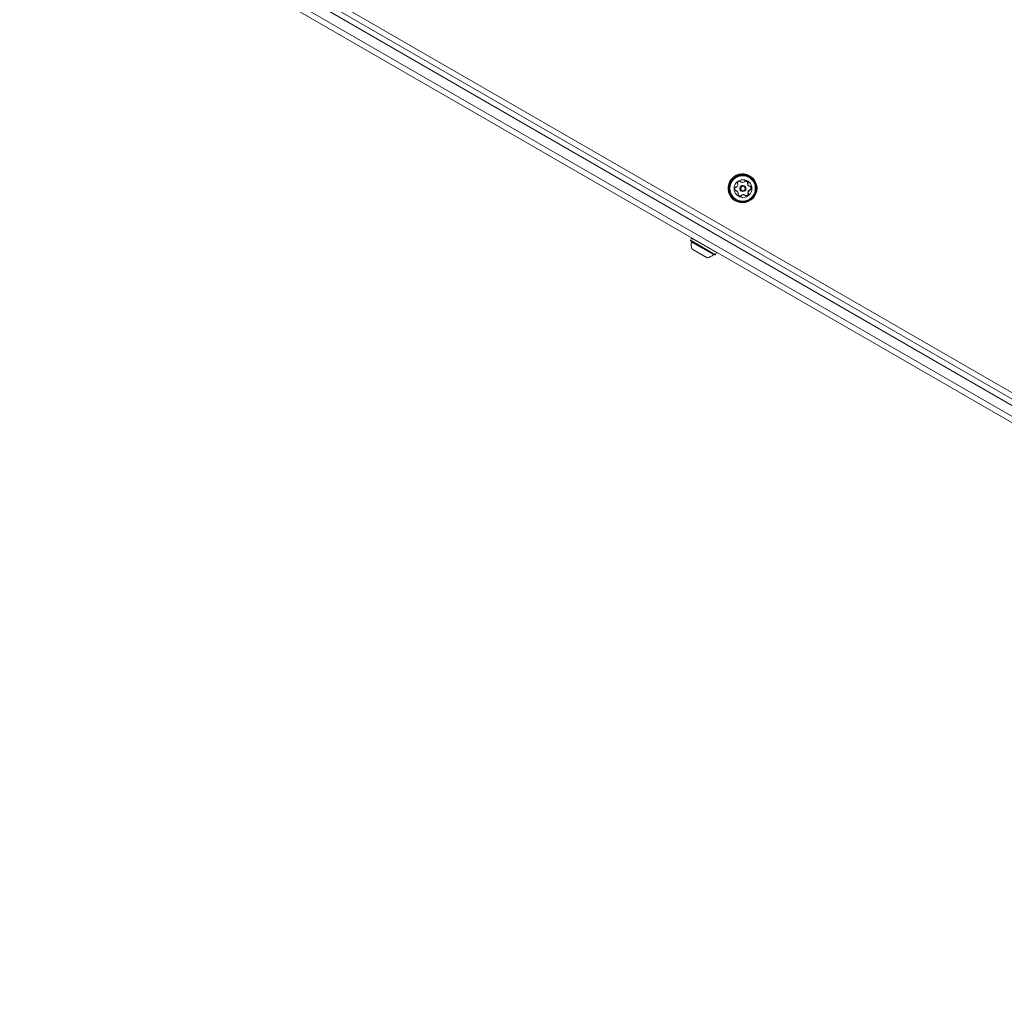
# Model space of a CAD drawing. Units: millimetres. Extents: x -6313 to 6847, y -4894 to 4626.
# Drawn here: x -326 to 394, y -3378 to -2661 of the extents above; entities that cross this region are included whole.
import ezdxf

# ---------------------------------------------------------------- set-up
doc = ezdxf.new("R2010")
doc.units = ezdxf.units.MM
doc.header["$LTSCALE"] = 1000
doc.layers.add('1 EQUIPMENT', color=7, linetype='Continuous', lineweight=18)

# ---------------------------------------------------------------- blocks, each defined once
blk = doc.blocks.new('MA 12-4012 BLOCK')
at = {"layer": '1 EQUIPMENT', "color": 8, "linetype": 'Continuous', "lineweight": 15}
for p, q in [((-326.18, -2514.83), (601.68, -3050.53)), ((166.35, -2824.08), (165.27, -2823.46)), ((181.38, -2832.76), (166.35, -2824.08))]:
    blk.add_line(p, q, dxfattribs=at)
at = {"layer": '1 EQUIPMENT', "color": 7, "linetype": 'Continuous', "lineweight": 15}
for p, q in [((1137.26, -3368.98), (-297.41, -2540.67)), ((-295.41, -2537.21), (1138.67, -3365.18)), ((-300.91, -2546.73), (1133.76, -3375.04)), ((1131.18, -3378.17), (-302.91, -2550.2)), ((201.04, -2779.35), (201.27, -2779.48)), ((201.25, -2779.61), (201.49, -2779.75)), ((206.26, -2779.81), (206.49, -2779.94)), ((207.93, -2775.19), (207.83, -2775.14)), ((197.66, -2786.06), (197.9, -2786.2)), ((198.06, -2786.1), (198.29, -2786.24)), ((201.6, -2786.29), (201.81, -2786.41)), ((204.01, -2782.6), (203.8, -2782.48)), ((206.11, -2780.79), (206.35, -2780.93)), ((206.23, -2780.41), (206.47, -2780.55)), ((207.35, -2782.67), (207.58, -2782.8)), ((207.51, -2785.54), (207.75, -2785.67)), ((207.9, -2785.45), (208.13, -2785.59)), ((208.31, -2782.92), (208.54, -2783.06)), ((208.44, -2785.17), (208.67, -2785.31)), ((197.25, -2793.45), (197.35, -2793.51)), ((201.15, -2789.97), (201.39, -2790.11)), ((201.62, -2789.59), (201.86, -2789.72)), ((201.86, -2789.27), (202.09, -2789.4)), ((204.1, -2789.13), (204.34, -2789.27)), ((204.39, -2789.3), (204.15, -2789.16)), ((204.88, -2789.75), (205.11, -2789.89)), ((206.5, -2787.55), (206.74, -2787.69)), ((206.66, -2787.91), (206.9, -2788.05)), ((206.76, -2788.51), (206.99, -2788.65)), ((165.32, -2820.82), (164.47, -2822.29)), ((164.47, -2822.29), (164.56, -2822.63)), ((165.7, -2823), (164.47, -2822.29)), ((165.76, -2823.33), (164.56, -2822.63)), ((165.66, -2820.73), (165.32, -2820.82)), ((166.55, -2821.53), (165.32, -2820.82)), ((182.78, -2832.87), (165.7, -2823)), ((182.44, -2832.96), (165.76, -2823.33)), ((183.63, -2831.39), (166.55, -2821.53)), ((166.23, -2829.14), (165.47, -2828.7)), ((176.73, -2835.2), (166.23, -2829.14)), ((182.44, -2832.96), (182.78, -2832.87)), ((182.78, -2832.87), (183.63, -2831.39)), ((183.63, -2831.39), (183.54, -2831.05))]:
    blk.add_line(p, q, dxfattribs=at)
at = {"layer": '1 EQUIPMENT', "color": 7, "linetype": 'Continuous', "lineweight": 15, "flags": 128}
for points in [[(208.31, -2782.92), (208.26, -2782.86), (208.24, -2782.83)], [(204.1, -2789.13), (204.15, -2789.16), (204.15, -2789.16)]]:
    blk.add_lwpolyline(points, dxfattribs=at)
at = {"layer": '1 EQUIPMENT', "color": 7, "linetype": 'Continuous', "lineweight": 15}
for centre, radius in [((202.62, -2784.35), 10.56), ((202.63, -2784.36), 10.31), ((202.63, -2784.36), 9.77), ((202.66, -2784.38), 9.29), ((202.92, -2784.52), 6.49), ((202.9, -2784.5), 2.2), ((202.93, -2784.52), 1.7)]:
    blk.add_circle(centre, radius, dxfattribs=at)
for centre, radius, start, end in [((202.56, -2784.3), 10.57, 60.09606, 239.90394), ((201.06, -2781.66), 2.52, 96.87134, 149.93246), ((200.82, -2779.63), 0.479, 18.26426, 96.85831), ((200.58, -2779.5), 0.479, 18.27767, 43.59526), ((201.49, -2779.2), 0.479, 198.26939, 239.98924), ((201.73, -2779.33), 0.479, 198.26484, 246.79548), ((202.53, -2777.46), 2.51, 246.82177, 299.99166), ((203.54, -2779.22), 0.482, 299.97965, 348.35609), ((204.48, -2779.42), 0.481, 90.01185, 168.33349), ((204.48, -2781.44), 2.51, 36.73473, 89.97931), ((204.25, -2781.31), 2.51, 36.73424, 56.9073), ((205.87, -2780.09), 0.481, 318.34458, 36.71507), ((206.11, -2780.23), 0.481, 318.34458, 36.71507), ((199.52, -2784.73), 2.52, 156.74696, 209.83705), ((197.64, -2783.92), 0.481, 78.39725, 156.8155), ((197.75, -2785.74), 0.479, 209.85915, 288.44226), ((197.51, -2785.61), 0.48, 256.40858, 288.42253), ((197.82, -2786.52), 0.479, 59.92784, 108.43364), ((197.84, -2782.98), 0.48, 258.41028, 306.85407), ((198.05, -2786.65), 0.479, 59.92784, 108.43364), ((196.61, -2781.35), 2.52, 306.83961, 359.84963), ((197.03, -2788.41), 2.51, 6.70821, 59.89615), ((199.29, -2780.64), 0.48, 149.86621, 228.26885), ((198.66, -2781.35), 0.48, 359.83033, 48.30706), ((202.7, -2784.39), 2.2, 60.08973, 239.91027), ((206.59, -2780.73), 0.482, 138.36949, 186.70855), ((208.61, -2780.5), 2.51, 186.69726, 239.89614), ((206.83, -2780.87), 0.482, 138.36949, 186.70855), ((208.84, -2780.63), 2.51, 186.69726, 239.89614), ((209.02, -2787.56), 2.52, 126.83963, 179.84953), ((209.26, -2787.69), 2.52, 126.83963, 179.84953), ((207.8, -2785.92), 0.48, 78.36486, 126.85421), ((207.82, -2782.39), 0.479, 239.98539, 288.4336), ((208.03, -2786.06), 0.48, 78.36486, 126.85421), ((207.99, -2784.98), 0.481, 258.44264, 336.81544), ((208.12, -2783.3), 0.479, 29.8934, 108.45889), ((208.23, -2785.12), 0.481, 258.44264, 336.81544), ((206.12, -2784.18), 2.52, 336.74697, 29.83134), ((206.36, -2784.31), 2.52, 336.74697, 29.83134), ((199.77, -2788.81), 0.481, 138.34123, 216.65079), ((201.39, -2787.6), 2.51, 216.73468, 269.97931), ((199.05, -2788.17), 0.482, 318.35636, 6.70845), ((201.15, -2787.46), 2.51, 243.09456, 269.97597), ((201.15, -2789.49), 0.481, 270.01188, 348.37875), ((201.39, -2789.63), 0.481, 270.01188, 348.37875), ((202.1, -2789.69), 0.482, 120.00958, 168.31081), ((203.11, -2791.44), 2.51, 66.80565, 120.00645), ((202.33, -2789.82), 0.482, 120.00958, 168.31081), ((203.35, -2791.58), 2.51, 66.80565, 120.00645), ((204.15, -2789.71), 0.479, 18.26485, 66.79034), ((205.06, -2789.41), 0.479, 198.26426, 276.858), ((204.82, -2789.27), 0.479, 256.40733, 276.85188), ((204.58, -2787.25), 2.52, 276.87128, 329.93256), ((204.81, -2787.38), 2.52, 276.87128, 329.93256), ((206.98, -2787.55), 0.48, 179.82981, 228.3036), ((206.34, -2788.27), 0.48, 329.86673, 48.2723), ((207.22, -2787.69), 0.48, 179.82981, 228.3036), ((206.58, -2788.41), 0.48, 329.86673, 48.2723), ((164.78, -2823.34), 0.5, 346.5288, 60), ((174.7, -2825.72), 9.7, 166.5288, 197.94148), ((174.71, -2825.72), 9.7, 282.05852, 313.4712), ((181.72, -2833.12), 0.5, 60, 133.4712)]:
    blk.add_arc(centre, radius, start, end, dxfattribs=at)

msp = doc.modelspace()

# ---------------------------------------------------------------- block references
at = {"layer": '1 EQUIPMENT'}
msp.add_blockref('MA 12-4012 BLOCK', (0, 0), dxfattribs=at)

doc.saveas('drawing.dxf')
